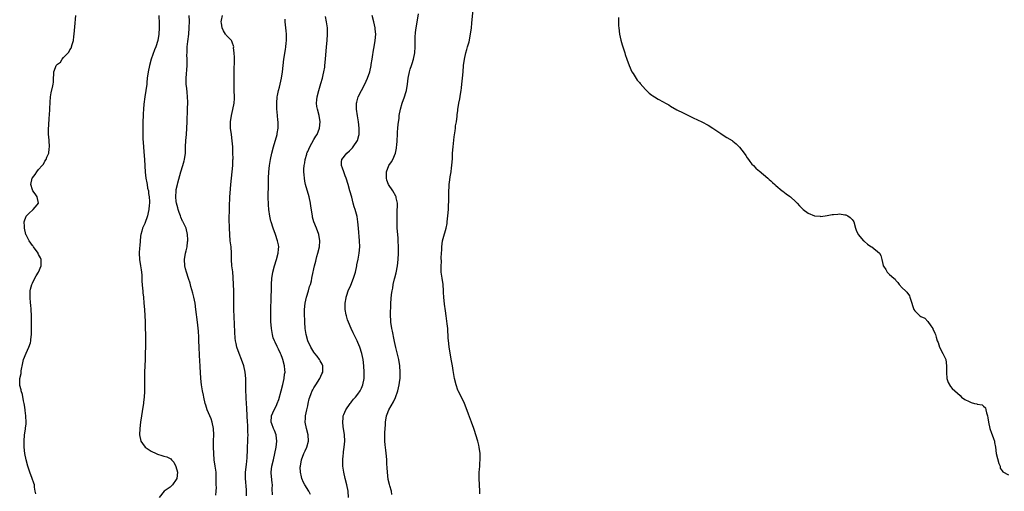
# Model space of a CAD drawing. Units: inches. Extents: x 2517000 to 2520000, y 1551000 to 1554000.
# Drawn here: x 2517221 to 2517536, y 1551221 to 1551372 of the extents above; entities that cross this region are included whole.
import ezdxf

# ---------------------------------------------------------------- set-up
doc = ezdxf.new("R2010")
doc.units = ezdxf.units.IN
doc.header["$MEASUREMENT"] = 0
doc.layers.add('LD25171551_10ft', color=133, linetype='Continuous')

msp = doc.modelspace()

# ---------------------------------------------------------------- linework, layer by layer
at = {"layer": 'LD25171551_10ft'}
for points, elevation in [([(2517368.07, 1551220.07), (2517368.02, 1551221), (2517367.88, 1551223), (2517367.79, 1551225), (2517367.83, 1551226.17), (2517367.83, 1551227), (2517367.87, 1551227.87), (2517367.99, 1551229), (2517368.07, 1551229.93), (2517368.12, 1551231), (2517368.08, 1551233), (2517367.83, 1551235), (2517367.69, 1551235.69), (2517367.39, 1551237), (2517366.78, 1551239), (2517366.35, 1551240.35), (2517366.12, 1551241), (2517365.4, 1551243), (2517364.72, 1551244.72), (2517364.42, 1551245.58), (2517363.63, 1551247.63), (2517363.12, 1551249), (2517362.16, 1551251), (2517361.13, 1551253), (2517361, 1551253.3), (2517360.41, 1551255), (2517359.93, 1551257), (2517359.72, 1551258.28), (2517359.5, 1551259.5), (2517359.28, 1551261), (2517359, 1551262.58), (2517358.26, 1551267), (2517358.11, 1551268.11), (2517357.93, 1551269.93), (2517357.88, 1551271), (2517357.8, 1551271.8), (2517357.74, 1551273), (2517357.59, 1551274.41), (2517357.23, 1551277), (2517357, 1551278.56), (2517356.74, 1551280.74), (2517356.56, 1551283), (2517356.46, 1551284.46), (2517356.44, 1551285), (2517356.26, 1551287), (2517355.97, 1551289), (2517355.71, 1551291), (2517355.66, 1551291.66), (2517355.64, 1551293), (2517355.72, 1551294.28), (2517355.69, 1551295.69), (2517355.83, 1551298.17), (2517355.83, 1551299), (2517356.12, 1551301), (2517356.27, 1551301.73), (2517357.26, 1551305), (2517357.54, 1551306.46), (2517357.63, 1551307), (2517357.83, 1551309), (2517357.98, 1551311), (2517358, 1551312), (2517358.1, 1551313.9), (2517358.11, 1551316.11), (2517358.25, 1551319), (2517358.43, 1551320.43), (2517358.53, 1551321.47), (2517358.81, 1551323), (2517359, 1551324.27), (2517359.08, 1551325), (2517359.24, 1551327.24), (2517359.33, 1551329), (2517359.48, 1551331), (2517359.83, 1551334.17), (2517360.15, 1551336.15), (2517360.24, 1551337), (2517360.29, 1551337.71), (2517360.53, 1551339), (2517360.79, 1551340.79), (2517360.81, 1551341.19), (2517361, 1551342.57), (2517361.04, 1551342.96), (2517361.36, 1551345), (2517361.64, 1551346.36), (2517361.82, 1551347.82), (2517362.04, 1551349), (2517362.18, 1551349.82), (2517362.31, 1551351), (2517362.5, 1551353), (2517362.66, 1551355), (2517362.85, 1551357), (2517363.13, 1551359), (2517363.57, 1551361), (2517363.85, 1551362.15), (2517364.12, 1551363), (2517364.57, 1551364.57), (2517365.08, 1551367), (2517365.35, 1551369), (2517365.51, 1551370.49), (2517365.95, 1551375.95)], 6440), ([(2517226.07, 1551220.07), (2517225.95, 1551221), (2517225.73, 1551222.27), (2517225.68, 1551223), (2517225.53, 1551223.53), (2517224.97, 1551225.03), (2517224.21, 1551227), (2517223.56, 1551229), (2517222.99, 1551231), (2517222.63, 1551233), (2517222.44, 1551235), (2517222.4, 1551236.4), (2517222.4, 1551237), (2517222.53, 1551239), (2517222.79, 1551240.79), (2517222.86, 1551241.14), (2517223, 1551242.53), (2517223.06, 1551242.94), (2517222.97, 1551245), (2517222.72, 1551246.72), (2517222.69, 1551247), (2517222.46, 1551248.46), (2517222.35, 1551249), (2517222.14, 1551249.86), (2517221.81, 1551251.81), (2517221.43, 1551253), (2517221.38, 1551253.38), (2517221, 1551254.79), (2517220.96, 1551255), (2517220.97, 1551257), (2517221.38, 1551258.62), (2517221.44, 1551259.44), (2517221.98, 1551261.98), (2517222.22, 1551263), (2517222.98, 1551265.02), (2517223.93, 1551267), (2517224.4, 1551268.4), (2517224.56, 1551269), (2517224.57, 1551269.43), (2517224.77, 1551271), (2517224.76, 1551273), (2517224.78, 1551275), (2517224.78, 1551277), (2517224.65, 1551279), (2517224.51, 1551280.51), (2517224.45, 1551281), (2517224.31, 1551283), (2517224.35, 1551285), (2517224.46, 1551285.54), (2517224.8, 1551287), (2517225, 1551287.45), (2517225.8, 1551289), (2517226.26, 1551289.74), (2517226.94, 1551291), (2517227.82, 1551293), (2517227.86, 1551294.14), (2517227.81, 1551295), (2517227.57, 1551295.57), (2517227, 1551296.58), (2517226.87, 1551296.87), (2517226.83, 1551297), (2517225.41, 1551299), (2517225.26, 1551299.26), (2517225, 1551299.46), (2517224.01, 1551301), (2517223, 1551302.89), (2517222.96, 1551303), (2517222.52, 1551305), (2517222.48, 1551305.52), (2517222.44, 1551307), (2517223, 1551308.84), (2517223.09, 1551309), (2517224.11, 1551309.89), (2517225, 1551310.8), (2517225.15, 1551310.85), (2517225.3, 1551311), (2517226.52, 1551312.52), (2517226.93, 1551313), (2517226.59, 1551315), (2517225.95, 1551315.95), (2517225.14, 1551317), (2517225, 1551317.31), (2517224.53, 1551319), (2517224.94, 1551321), (2517225, 1551321.1), (2517225.86, 1551322.14), (2517226.42, 1551323), (2517227, 1551323.79), (2517228.17, 1551325), (2517228.54, 1551325.46), (2517229, 1551326.4), (2517229.47, 1551327), (2517229.67, 1551327.67), (2517230.25, 1551329), (2517230.36, 1551330.36), (2517230.46, 1551331), (2517230.35, 1551333), (2517230.24, 1551334.24), (2517230.16, 1551335), (2517230.15, 1551336.15), (2517230.18, 1551337), (2517230.29, 1551337.71), (2517230.43, 1551340.43), (2517230.5, 1551341), (2517230.72, 1551345.28), (2517230.84, 1551347), (2517231, 1551348.26), (2517231.54, 1551350.46), (2517231.64, 1551351), (2517231.72, 1551351.72), (2517231.8, 1551353), (2517231.83, 1551354.17), (2517231.89, 1551355), (2517232.35, 1551356.35), (2517232.62, 1551357), (2517232.82, 1551357.18), (2517233, 1551357.47), (2517233.96, 1551358.04), (2517234.49, 1551359), (2517235, 1551359.52), (2517236.69, 1551361.31), (2517237, 1551362.03), (2517237.45, 1551362.55), (2517237.68, 1551363.68), (2517238.12, 1551365), (2517238.27, 1551366.27), (2517238.38, 1551367), (2517238.6, 1551369.4), (2517238.85, 1551373)], 6360), ([(2517265.42, 1551373), (2517265.55, 1551370.45), (2517265.57, 1551369), (2517265.45, 1551367), (2517265.08, 1551365), (2517264.43, 1551363), (2517264.04, 1551361.96), (2517263.01, 1551358.99), (2517262.41, 1551357), (2517261.99, 1551355), (2517261.75, 1551353), (2517261.59, 1551351.59), (2517261.54, 1551351), (2517261.26, 1551349), (2517260.95, 1551347), (2517260.66, 1551344.66), (2517260.53, 1551343), (2517260.45, 1551341.55), (2517260.4, 1551341), (2517260.31, 1551339), (2517260.28, 1551337.72), (2517260.27, 1551337), (2517260.3, 1551336.3), (2517260.3, 1551335), (2517260.36, 1551333.64), (2517260.51, 1551331), (2517260.61, 1551329.39), (2517260.8, 1551327), (2517261.04, 1551322.96), (2517261.29, 1551321), (2517261.55, 1551319.55), (2517261.68, 1551319), (2517261.84, 1551317.84), (2517262.1, 1551317), (2517262.14, 1551316.14), (2517262.37, 1551315), (2517262.42, 1551313.58), (2517262.41, 1551313), (2517262.33, 1551312.33), (2517262.24, 1551311), (2517262.01, 1551310.01), (2517261.83, 1551309), (2517261, 1551306.51), (2517260.23, 1551305), (2517260.01, 1551304.01), (2517259.69, 1551303), (2517259.57, 1551302.43), (2517259.36, 1551299.36), (2517259.29, 1551298.71), (2517259.19, 1551297), (2517259.28, 1551295), (2517259.58, 1551293), (2517259.74, 1551291.74), (2517259.87, 1551291), (2517259.97, 1551290.03), (2517260.03, 1551289), (2517260.04, 1551288.04), (2517260.26, 1551285.74), (2517260.29, 1551285), (2517260.34, 1551284.34), (2517260.49, 1551283), (2517260.68, 1551281), (2517260.81, 1551279), (2517261.04, 1551275.04), (2517261.11, 1551273), (2517261.15, 1551271.15), (2517261.16, 1551269.16), (2517261.15, 1551267.15), (2517261.1, 1551265), (2517261.03, 1551263.03), (2517260.93, 1551261.07), (2517260.86, 1551259), (2517260.84, 1551257.16), (2517260.85, 1551255), (2517260.83, 1551252.83), (2517260.75, 1551251), (2517260.57, 1551249.43), (2517260.54, 1551249), (2517260.47, 1551248.47), (2517259.58, 1551243), (2517259.32, 1551241), (2517259.25, 1551239), (2517259.68, 1551237), (2517260.16, 1551236.16), (2517261.01, 1551235), (2517263, 1551233.74), (2517264.58, 1551233), (2517265, 1551232.83), (2517266.42, 1551232.42), (2517267, 1551232.16), (2517267.98, 1551231.98), (2517269, 1551231.37), (2517269.26, 1551231.26), (2517269.48, 1551231), (2517270.25, 1551230.25), (2517270.9, 1551228.9), (2517271.36, 1551227), (2517271.15, 1551225), (2517271, 1551224.72), (2517269.77, 1551223), (2517269, 1551222.28), (2517267.1, 1551221), (2517265.51, 1551219)], 6370), ([(2517283.69, 1551219.69), (2517283.79, 1551221), (2517283.83, 1551222.17), (2517283.79, 1551223), (2517283.78, 1551223.78), (2517283.79, 1551225), (2517283.7, 1551227), (2517283.45, 1551229), (2517283.16, 1551231), (2517282.96, 1551233.04), (2517282.9, 1551235), (2517282.93, 1551237.07), (2517282.99, 1551239), (2517282.9, 1551241), (2517282.51, 1551243), (2517282.12, 1551244.12), (2517281.76, 1551245), (2517280.9, 1551247), (2517280.42, 1551248.42), (2517280.26, 1551249), (2517279.81, 1551251), (2517279.69, 1551251.69), (2517279.4, 1551253), (2517279.03, 1551255), (2517278.84, 1551257), (2517278.75, 1551259), (2517278.63, 1551260.63), (2517278.62, 1551261), (2517278.48, 1551262.48), (2517278.38, 1551264.38), (2517278.31, 1551267), (2517278.24, 1551269), (2517278.18, 1551270.18), (2517278.06, 1551272.06), (2517277.76, 1551275), (2517277.28, 1551279), (2517276.99, 1551281), (2517276.58, 1551283), (2517276.27, 1551284.27), (2517275.67, 1551286.33), (2517275.39, 1551287.39), (2517274.92, 1551288.92), (2517274.23, 1551291), (2517273.98, 1551291.98), (2517273.73, 1551293), (2517273.62, 1551295), (2517273.97, 1551297), (2517274.19, 1551297.81), (2517274.45, 1551299), (2517274.64, 1551300.64), (2517274.7, 1551301), (2517274.7, 1551301.3), (2517274.63, 1551303), (2517274.13, 1551305), (2517273.29, 1551306.71), (2517273.12, 1551307.12), (2517273, 1551307.29), (2517272.51, 1551308.51), (2517272.32, 1551309), (2517271.94, 1551310.06), (2517271.64, 1551311), (2517271.53, 1551311.53), (2517271.07, 1551313), (2517271, 1551313.53), (2517270.86, 1551315), (2517270.94, 1551317), (2517271, 1551317.37), (2517271.37, 1551319), (2517271.5, 1551319.5), (2517272.17, 1551321.83), (2517272.49, 1551323), (2517273.07, 1551325), (2517273.48, 1551326.52), (2517273.64, 1551327), (2517273.91, 1551329), (2517273.95, 1551331), (2517274.03, 1551333), (2517274.22, 1551335), (2517274.38, 1551337), (2517274.49, 1551339), (2517274.63, 1551343), (2517274.67, 1551345.33), (2517274.6, 1551347), (2517274.43, 1551348.43), (2517274.34, 1551349.66), (2517274.17, 1551351), (2517274.13, 1551353), (2517274.48, 1551357), (2517274.49, 1551357.51), (2517274.47, 1551359), (2517274.41, 1551360.41), (2517274.43, 1551361), (2517274.49, 1551361.51), (2517274.53, 1551363), (2517274.72, 1551364.72), (2517275, 1551367), (2517275.16, 1551369), (2517275.2, 1551371.2), (2517275.14, 1551373)], 6380), ([(2517293.47, 1551219.47), (2517293.42, 1551221.42), (2517293.14, 1551225), (2517293.17, 1551227), (2517293.44, 1551229.44), (2517293.63, 1551231.63), (2517293.75, 1551234.25), (2517293.8, 1551235), (2517293.92, 1551237), (2517293.89, 1551237.89), (2517293.93, 1551239), (2517293.85, 1551239.85), (2517293.86, 1551241), (2517293.83, 1551242.17), (2517293.75, 1551243), (2517293.62, 1551245), (2517293.62, 1551245.62), (2517293.5, 1551247), (2517293.54, 1551247.54), (2517293.4, 1551249), (2517293.29, 1551250.71), (2517293.33, 1551251.33), (2517293.28, 1551253), (2517293.28, 1551255.28), (2517293.24, 1551257), (2517293.06, 1551259), (2517292.61, 1551261), (2517291.9, 1551263), (2517291.09, 1551265), (2517290.4, 1551267), (2517290.12, 1551268.12), (2517289.97, 1551269), (2517289.86, 1551269.86), (2517289.74, 1551271.74), (2517289.65, 1551274.35), (2517289.45, 1551279), (2517289.39, 1551281), (2517289.37, 1551282.63), (2517289.37, 1551285), (2517289.33, 1551287), (2517289.22, 1551289.22), (2517289.04, 1551291.04), (2517288.81, 1551293), (2517288.7, 1551295), (2517288.67, 1551297), (2517288.51, 1551299), (2517288.25, 1551301), (2517288.09, 1551303), (2517288.02, 1551305), (2517287.95, 1551307.95), (2517287.95, 1551309), (2517287.98, 1551310.02), (2517288, 1551312), (2517288.06, 1551313), (2517288.14, 1551313.86), (2517288.15, 1551315), (2517288.19, 1551316.19), (2517288.37, 1551317.63), (2517288.46, 1551319), (2517289.05, 1551325), (2517289.13, 1551326.87), (2517289.16, 1551327.16), (2517289.13, 1551329.13), (2517289.03, 1551331.03), (2517288.89, 1551332.89), (2517288.61, 1551335), (2517288.38, 1551337), (2517288.37, 1551339), (2517288.64, 1551341), (2517289.08, 1551342.92), (2517289.47, 1551345), (2517289.58, 1551346.42), (2517289.58, 1551347), (2517289.54, 1551349), (2517289.55, 1551349.55), (2517289.51, 1551351), (2517289.53, 1551351.53), (2517289.52, 1551354.48), (2517289.54, 1551355.54), (2517289.56, 1551358.44), (2517289.58, 1551359.58), (2517289.54, 1551361), (2517289.34, 1551362.66), (2517289.35, 1551363), (2517289.32, 1551363.32), (2517289, 1551364.09), (2517288.77, 1551364.77), (2517288.6, 1551365), (2517287, 1551366.71), (2517286.87, 1551366.87), (2517286.76, 1551367), (2517286.07, 1551368.07), (2517285.62, 1551369), (2517285.44, 1551370.56), (2517285.37, 1551371), (2517285.48, 1551371.48), (2517285.73, 1551373)], 6390), ([(2517313.95, 1551219.95), (2517313.33, 1551221), (2517312.08, 1551223), (2517311.71, 1551223.71), (2517311.14, 1551225), (2517311, 1551225.5), (2517310.68, 1551227), (2517310.65, 1551228.65), (2517310.68, 1551229), (2517311.06, 1551231), (2517311.82, 1551233), (2517312.19, 1551233.81), (2517312.69, 1551235), (2517313.25, 1551237), (2517313.13, 1551239), (2517312.6, 1551241), (2517312.22, 1551243), (2517312.26, 1551244.26), (2517312.31, 1551245), (2517312.72, 1551247), (2517313, 1551248.23), (2517313.19, 1551249), (2517313.52, 1551250.48), (2517313.68, 1551251), (2517314.13, 1551252.13), (2517314.43, 1551253), (2517314.62, 1551253.38), (2517315, 1551253.98), (2517315.36, 1551254.64), (2517315.57, 1551255), (2517316.86, 1551257), (2517317.53, 1551258.47), (2517317.84, 1551259), (2517317.88, 1551259.88), (2517317.82, 1551261), (2517317.59, 1551261.59), (2517317, 1551262.6), (2517316.79, 1551263), (2517316.08, 1551264.08), (2517315.29, 1551265), (2517315, 1551265.41), (2517314.01, 1551267), (2517313.04, 1551269), (2517312.48, 1551271), (2517312.15, 1551273), (2517312.05, 1551275), (2517312.02, 1551277.98), (2517312.03, 1551279), (2517312.19, 1551281), (2517312.63, 1551283), (2517313.25, 1551285), (2517313.63, 1551286.37), (2517313.85, 1551287), (2517314.17, 1551288.17), (2517314.36, 1551289), (2517314.45, 1551289.55), (2517315.17, 1551293), (2517315.57, 1551294.43), (2517315.7, 1551295), (2517315.97, 1551295.97), (2517316.27, 1551297), (2517316.75, 1551299), (2517316.92, 1551301), (2517316.59, 1551303), (2517315.8, 1551305), (2517314.99, 1551307), (2517314.58, 1551308.58), (2517314.49, 1551309), (2517314.06, 1551312.05), (2517313.9, 1551313), (2517313.45, 1551315), (2517312.32, 1551319), (2517312.08, 1551320.08), (2517311.94, 1551321), (2517311.91, 1551322.09), (2517311.81, 1551323), (2517311.82, 1551323.82), (2517311.9, 1551325), (2517312.06, 1551325.94), (2517312.2, 1551327), (2517312.68, 1551328.68), (2517312.77, 1551329), (2517312.84, 1551329.16), (2517313, 1551329.55), (2517313.66, 1551331), (2517315, 1551333.35), (2517315.62, 1551334.38), (2517316.03, 1551335), (2517316.82, 1551337), (2517316.98, 1551339), (2517316.64, 1551341), (2517316.1, 1551343), (2517315.95, 1551343.95), (2517315.83, 1551345), (2517315.96, 1551346.04), (2517316.02, 1551347), (2517316.54, 1551349), (2517317.25, 1551351.25), (2517317.75, 1551353), (2517317.96, 1551354.04), (2517318.19, 1551355), (2517318.43, 1551356.43), (2517318.51, 1551357), (2517318.73, 1551359), (2517319.03, 1551362.97), (2517319.23, 1551365), (2517319.38, 1551367), (2517319.3, 1551369), (2517318.98, 1551371), (2517318.66, 1551372.66)], 6410), ([(2517326.05, 1551219), (2517325.98, 1551221), (2517325.56, 1551223), (2517324.99, 1551225.01), (2517324.54, 1551227), (2517324.37, 1551228.37), (2517324.25, 1551229), (2517324.21, 1551231), (2517324.33, 1551232.32), (2517324.4, 1551233), (2517324.49, 1551233.51), (2517324.69, 1551235), (2517324.86, 1551237), (2517324.77, 1551239), (2517324.37, 1551241.63), (2517324.22, 1551243), (2517324.37, 1551244.37), (2517324.37, 1551245), (2517324.51, 1551245.49), (2517325.16, 1551247), (2517326.55, 1551249), (2517326.75, 1551249.25), (2517327, 1551249.52), (2517327.67, 1551250.33), (2517328.26, 1551251), (2517329, 1551251.94), (2517329.73, 1551253), (2517330.15, 1551253.85), (2517330.64, 1551255), (2517331.02, 1551257), (2517331.05, 1551259), (2517330.93, 1551261), (2517330.7, 1551263), (2517330.28, 1551265), (2517329.62, 1551267), (2517329, 1551268.52), (2517328.79, 1551269), (2517327.58, 1551271.58), (2517326.94, 1551273), (2517326.08, 1551275), (2517325.73, 1551275.73), (2517325.4, 1551277), (2517325.3, 1551277.3), (2517325.02, 1551279), (2517325.01, 1551281), (2517325.28, 1551282.72), (2517325.34, 1551283), (2517325.56, 1551283.56), (2517325.98, 1551285), (2517326.77, 1551286.77), (2517327.67, 1551289), (2517328.25, 1551291), (2517328.68, 1551293), (2517328.72, 1551293.28), (2517329.15, 1551295.15), (2517329.49, 1551297), (2517329.62, 1551299), (2517329.56, 1551301), (2517329.27, 1551305), (2517329.07, 1551307.07), (2517328.77, 1551308.77), (2517328.15, 1551311), (2517327.88, 1551311.88), (2517327.57, 1551313), (2517327.07, 1551314.93), (2517326.5, 1551317), (2517325.9, 1551319), (2517325.26, 1551321), (2517325, 1551321.72), (2517324.51, 1551323), (2517324.17, 1551324.17), (2517323.81, 1551325), (2517323.79, 1551326.21), (2517323.89, 1551327), (2517325.5, 1551329), (2517326.32, 1551329.68), (2517327.3, 1551330.7), (2517327.55, 1551331), (2517328.91, 1551333), (2517328.94, 1551333.06), (2517329.37, 1551334.63), (2517329.43, 1551335), (2517329.42, 1551335.42), (2517329.47, 1551337), (2517329.27, 1551339), (2517328.91, 1551340.91), (2517328.57, 1551343), (2517328.61, 1551345), (2517328.67, 1551345.33), (2517329.16, 1551347), (2517330.15, 1551349), (2517331.24, 1551351), (2517332.14, 1551353), (2517332.82, 1551355), (2517333.28, 1551357), (2517333.34, 1551357.34), (2517333.6, 1551359), (2517333.73, 1551359.73), (2517334.05, 1551361.95), (2517334.26, 1551363), (2517334.6, 1551365), (2517334.76, 1551367), (2517334.62, 1551368.62), (2517334.61, 1551369), (2517334.17, 1551371), (2517333.63, 1551373)], 6420), ([(2517339.87, 1551219.87), (2517339.75, 1551221), (2517339.29, 1551222.71), (2517339.14, 1551223.15), (2517338.74, 1551224.74), (2517338.46, 1551227), (2517338.43, 1551228.43), (2517338.29, 1551229.71), (2517338.26, 1551231), (2517338.18, 1551232.18), (2517337.94, 1551234.06), (2517337.8, 1551235.8), (2517337.67, 1551237), (2517337.65, 1551239.65), (2517337.76, 1551241), (2517337.88, 1551242.12), (2517337.9, 1551243), (2517338.19, 1551245), (2517338.4, 1551245.6), (2517338.96, 1551247), (2517340.47, 1551249.53), (2517341.11, 1551250.89), (2517341.82, 1551253), (2517342.29, 1551255), (2517342.49, 1551256.49), (2517342.55, 1551257), (2517342.6, 1551259), (2517342.5, 1551261), (2517342.17, 1551263), (2517341.15, 1551266.85), (2517340.79, 1551268.79), (2517340.62, 1551269.38), (2517340.09, 1551272.09), (2517339.88, 1551273), (2517339.61, 1551275), (2517339.6, 1551275.6), (2517339.51, 1551277), (2517339.48, 1551278.52), (2517339.54, 1551279.54), (2517339.59, 1551281), (2517339.84, 1551283.84), (2517339.99, 1551285), (2517340.18, 1551285.82), (2517340.36, 1551287), (2517340.8, 1551288.8), (2517340.89, 1551289.11), (2517341.27, 1551290.73), (2517341.68, 1551293), (2517341.94, 1551295), (2517342.07, 1551297), (2517342.06, 1551299), (2517341.96, 1551301), (2517341.88, 1551301.88), (2517341.65, 1551305), (2517341.57, 1551307), (2517341.57, 1551309), (2517341.63, 1551311), (2517341.68, 1551311.68), (2517341.67, 1551313), (2517341.33, 1551314.67), (2517341.3, 1551315), (2517341.21, 1551315.21), (2517340.19, 1551317), (2517338.88, 1551319), (2517338.34, 1551320.34), (2517338.16, 1551321), (2517338.19, 1551323), (2517338.97, 1551325), (2517339.77, 1551326.23), (2517340.21, 1551327), (2517341.06, 1551329), (2517341.38, 1551330.62), (2517341.43, 1551331), (2517341.46, 1551331.46), (2517341.59, 1551333), (2517341.68, 1551335), (2517341.74, 1551335.74), (2517341.81, 1551337), (2517341.9, 1551338.1), (2517342.19, 1551340.19), (2517342.29, 1551341), (2517342.63, 1551343), (2517343.2, 1551345), (2517343.95, 1551347), (2517344.34, 1551348.34), (2517344.55, 1551349), (2517344.91, 1551351), (2517345.15, 1551353), (2517345.55, 1551355), (2517345.78, 1551355.78), (2517346.18, 1551357), (2517346.4, 1551357.6), (2517346.81, 1551359), (2517347.22, 1551361), (2517347.37, 1551363), (2517347.38, 1551363.38), (2517347.37, 1551365), (2517347.39, 1551366.61), (2517347.43, 1551367), (2517347.5, 1551367.5), (2517347.65, 1551369), (2517347.84, 1551370.16), (2517348.46, 1551373.54)], 6430), ([(2517301.76, 1551219.76), (2517301.68, 1551221.68), (2517301.71, 1551223), (2517301.65, 1551223.65), (2517301.31, 1551226.69), (2517301.29, 1551227), (2517301.51, 1551229), (2517302.06, 1551231), (2517302.54, 1551233), (2517302.92, 1551235), (2517303.15, 1551237), (2517302.9, 1551238.9), (2517302.88, 1551239), (2517302.37, 1551240.37), (2517302.05, 1551241), (2517301.53, 1551242.47), (2517301.36, 1551243), (2517301.44, 1551245), (2517302.29, 1551247), (2517303, 1551248.36), (2517303.29, 1551249), (2517303.78, 1551250.22), (2517304.54, 1551253), (2517305.04, 1551255.04), (2517305.47, 1551257), (2517305.6, 1551258.4), (2517305.76, 1551259), (2517305.74, 1551259.74), (2517305.61, 1551261), (2517305.11, 1551263), (2517305, 1551263.33), (2517304.53, 1551264.53), (2517304.32, 1551265), (2517303.68, 1551266.32), (2517303.34, 1551267), (2517303.21, 1551267.21), (2517302.56, 1551268.56), (2517302.41, 1551269), (2517302.02, 1551270.02), (2517301.77, 1551271), (2517301.63, 1551271.63), (2517301.41, 1551273), (2517301.24, 1551275.24), (2517301.18, 1551277), (2517301.18, 1551279), (2517301.31, 1551282.69), (2517301.38, 1551283.38), (2517301.41, 1551285), (2517301.44, 1551285.44), (2517301.45, 1551287), (2517301.57, 1551289), (2517301.77, 1551290.23), (2517301.87, 1551291), (2517302.37, 1551293), (2517303.02, 1551295.02), (2517303.57, 1551297), (2517303.66, 1551298.34), (2517303.78, 1551299), (2517303.67, 1551299.67), (2517303.4, 1551301), (2517302.68, 1551303), (2517301.93, 1551305), (2517301.31, 1551307), (2517301.25, 1551307.25), (2517300.9, 1551308.9), (2517300.63, 1551311), (2517300.49, 1551312.49), (2517300.4, 1551315), (2517300.49, 1551319), (2517300.48, 1551321), (2517300.55, 1551323), (2517300.76, 1551325), (2517301.11, 1551327), (2517301.55, 1551329), (2517302.03, 1551331), (2517303.24, 1551335), (2517303.3, 1551335.3), (2517303.59, 1551337), (2517303.55, 1551338.45), (2517303.55, 1551339), (2517303.48, 1551339.48), (2517303.33, 1551341), (2517303.16, 1551343.16), (2517303.12, 1551345), (2517303.29, 1551347), (2517303.38, 1551347.38), (2517303.71, 1551349), (2517303.96, 1551350.04), (2517304.24, 1551351), (2517304.64, 1551353), (2517304.91, 1551355), (2517305.14, 1551357), (2517305.39, 1551359), (2517305.87, 1551362.13), (2517306.02, 1551363), (2517306.15, 1551364.15), (2517306.23, 1551365), (2517306.19, 1551365.81), (2517306.2, 1551367), (2517306.11, 1551368.11), (2517306, 1551369), (2517305.83, 1551371), (2517305.8, 1551371.8)], 6400), ([(2517412.38, 1551372.38), (2517412.32, 1551371), (2517412.37, 1551369.63), (2517412.42, 1551369), (2517412.71, 1551367), (2517413.13, 1551365.13), (2517413.56, 1551363.56), (2517414.35, 1551361), (2517414.52, 1551360.52), (2517415.01, 1551358.99), (2517415.73, 1551357), (2517416.65, 1551355), (2517417, 1551354.39), (2517418.35, 1551352.35), (2517419, 1551351.53), (2517419.25, 1551351.25), (2517421, 1551349.29), (2517422.18, 1551348.18), (2517423, 1551347.53), (2517423.31, 1551347.31), (2517423.83, 1551347), (2517425, 1551346.22), (2517426.62, 1551345.38), (2517427.38, 1551345), (2517428.4, 1551344.4), (2517429, 1551344.01), (2517431, 1551342.85), (2517433, 1551341.83), (2517434.75, 1551341), (2517436.23, 1551340.23), (2517439, 1551338.98), (2517441, 1551337.9), (2517442.48, 1551337), (2517445, 1551335.29), (2517445.51, 1551335), (2517447, 1551334.02), (2517448.67, 1551333), (2517448.85, 1551332.85), (2517449.93, 1551331.93), (2517450.9, 1551331), (2517451, 1551330.89), (2517452.48, 1551329), (2517453, 1551328.26), (2517453.51, 1551327.51), (2517453.89, 1551327), (2517454.34, 1551326.34), (2517455, 1551325.52), (2517455.47, 1551325), (2517456.24, 1551324.24), (2517457, 1551323.53), (2517457.29, 1551323.29), (2517460.02, 1551321), (2517460.54, 1551320.54), (2517461, 1551320.15), (2517461.58, 1551319.58), (2517462.27, 1551319), (2517462.64, 1551318.64), (2517464.65, 1551317), (2517464.83, 1551316.83), (2517465.96, 1551315.96), (2517467, 1551315.25), (2517467.33, 1551315), (2517469, 1551313.45), (2517469.41, 1551313), (2517470.15, 1551312.15), (2517471, 1551311.34), (2517471.16, 1551311.16), (2517471.36, 1551311), (2517473, 1551309.81), (2517475, 1551308.98), (2517476.81, 1551308.81), (2517477, 1551308.77), (2517479, 1551309.04), (2517480.65, 1551309.35), (2517481, 1551309.43), (2517482.48, 1551309.52), (2517483, 1551309.58), (2517484.68, 1551309.32), (2517485, 1551309.29), (2517485.21, 1551309.21), (2517485.6, 1551309), (2517486.41, 1551308.41), (2517487, 1551307.81), (2517487.33, 1551307.33), (2517487.5, 1551307), (2517488.11, 1551305), (2517488.34, 1551304.34), (2517488.93, 1551303), (2517490.67, 1551301), (2517490.84, 1551300.84), (2517491, 1551300.73), (2517491.93, 1551299.93), (2517493, 1551299.19), (2517493.33, 1551299), (2517495.75, 1551297), (2517496.23, 1551296.23), (2517496.52, 1551295), (2517496.9, 1551293.1), (2517496.93, 1551293), (2517497, 1551292.85), (2517497.8, 1551291.8), (2517498.21, 1551291), (2517499, 1551290.17), (2517500.3, 1551289), (2517500.71, 1551288.71), (2517501, 1551288.3), (2517501.61, 1551287.61), (2517502.06, 1551287), (2517503, 1551285.97), (2517504.05, 1551285), (2517504.53, 1551284.53), (2517505.34, 1551283.34), (2517505.5, 1551283), (2517505.66, 1551282.34), (2517506.08, 1551281), (2517506.33, 1551280.33), (2517506.73, 1551279), (2517507, 1551278.64), (2517508.68, 1551277), (2517509, 1551276.77), (2517510.22, 1551276.22), (2517511.24, 1551275.24), (2517512.19, 1551273.81), (2517512.76, 1551273), (2517512.85, 1551272.85), (2517513.46, 1551271.46), (2517513.65, 1551271), (2517513.85, 1551270.15), (2517514.2, 1551269), (2517514.46, 1551268.46), (2517514.94, 1551267), (2517516.02, 1551265), (2517516.32, 1551264.32), (2517516.96, 1551263), (2517517.22, 1551261), (2517517.13, 1551259), (2517517.16, 1551258.84), (2517517.3, 1551257), (2517517.69, 1551255.69), (2517518.45, 1551254.45), (2517519, 1551253.83), (2517519.8, 1551253), (2517521.49, 1551251.49), (2517521.93, 1551251), (2517523, 1551250.25), (2517524.42, 1551249.58), (2517525, 1551249.27), (2517526.12, 1551249), (2517526.86, 1551248.86), (2517527, 1551248.82), (2517528.55, 1551248.55), (2517529, 1551248.14), (2517529.64, 1551247.64), (2517529.79, 1551247), (2517529.97, 1551246.03), (2517530.32, 1551245), (2517530.41, 1551244.41), (2517530.6, 1551243), (2517531.02, 1551241), (2517531.53, 1551239.53), (2517531.75, 1551239), (2517532.19, 1551237.81), (2517532.46, 1551237), (2517532.55, 1551236.55), (2517532.81, 1551235), (2517533.07, 1551233), (2517533.85, 1551229.85), (2517534.28, 1551229), (2517534.36, 1551228.36), (2517535, 1551227.43), (2517535.2, 1551227.2), (2517537, 1551226.24)], 6450)]:
    msp.add_lwpolyline(points, dxfattribs=dict(at, elevation=elevation))

doc.saveas('drawing.dxf')
